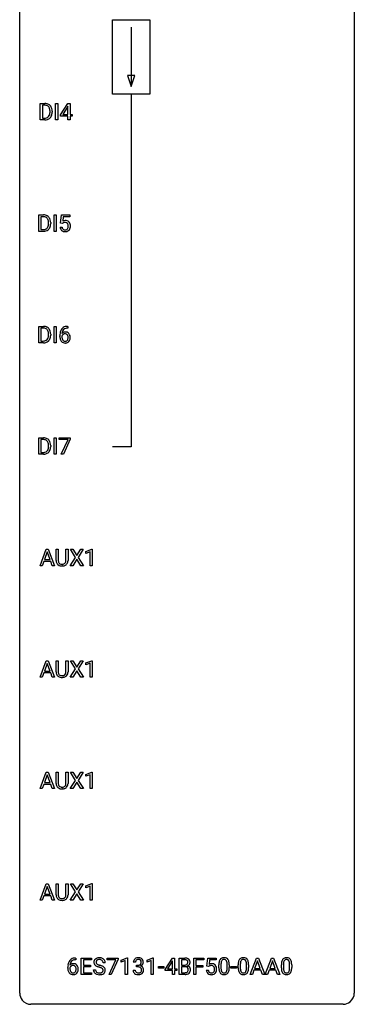
# Model space of a CAD drawing. Extents: x 3 to 27, y -3 to 108.
# Drawn here: x 3 to 27, y -3 to 67 of the extents above; entities that cross this region are included whole.
import ezdxf

# ---------------------------------------------------------------- set-up
doc = ezdxf.new("R2010")
doc.units = 0
doc.layers.add('DEFAULT_255_1_234', color=255, linetype='CONTINUOUS')
doc.layers.add('DEFAULT_255_2_778', color=255, linetype='CONTINUOUS')

msp = doc.modelspace()

# ---------------------------------------------------------------- linework, layer by layer
at = {"layer": 'DEFAULT_255_1_234'}
for p, q in [((4.243, 60.203), (4.243, 61.372)), ((4.243, 61.372), (4.573, 61.372)), ((4.577, 61.245), (4.397, 61.245)), ((4.397, 61.245), (4.397, 60.329)), ((5.333, 60.203), (5.333, 61.372)), ((5.333, 61.372), (5.487, 61.372)), ((5.487, 61.372), (5.487, 60.203)), ((5.676, 60.562), (6.199, 61.372)), ((6.191, 61.137), (5.844, 60.596)), ((6.208, 61.169), (6.191, 61.137)), ((6.199, 61.372), (6.358, 61.372)), ((6.208, 60.596), (6.208, 61.169)), ((6.358, 61.372), (6.358, 60.596)), ((4.397, 60.329), (4.559, 60.329)), ((4.936, 60.755), (4.936, 60.824)), ((5.089, 60.827), (5.089, 60.752)), ((5.676, 60.474), (5.676, 60.562)), ((6.208, 60.474), (5.676, 60.474)), ((5.844, 60.596), (6.208, 60.596)), ((6.208, 60.203), (6.208, 60.474)), ((6.358, 60.596), (6.52, 60.596)), ((6.52, 60.474), (6.358, 60.474)), ((6.358, 60.474), (6.358, 60.203)), ((6.52, 60.596), (6.52, 60.474)), ((4.567, 60.203), (4.243, 60.203)), ((5.487, 60.203), (5.333, 60.203)), ((6.358, 60.203), (6.208, 60.203)), ((4.137, 52.265), (4.137, 53.435)), ((4.137, 53.435), (4.467, 53.435)), ((4.471, 53.308), (4.291, 53.308)), ((4.291, 53.308), (4.291, 52.391)), ((5.227, 52.265), (5.227, 53.435)), ((5.227, 53.435), (5.381, 53.435)), ((5.381, 53.435), (5.381, 52.265)), ((5.693, 52.852), (5.752, 53.435)), ((5.752, 53.435), (6.351, 53.435)), ((5.878, 53.297), (5.843, 52.979)), ((6.351, 53.297), (5.878, 53.297)), ((6.351, 53.435), (6.351, 53.297)), ((4.83, 52.818), (4.83, 52.886)), ((4.983, 52.889), (4.983, 52.815)), ((5.812, 52.821), (5.693, 52.852)), ((5.851, 52.853), (5.812, 52.821)), ((4.461, 52.265), (4.137, 52.265)), ((4.291, 52.391), (4.453, 52.391)), ((5.381, 52.265), (5.227, 52.265)), ((5.651, 52.573), (5.792, 52.573)), ((4.137, 44.328), (4.137, 45.497)), ((4.137, 45.497), (4.467, 45.497)), ((4.471, 45.37), (4.291, 45.37)), ((4.291, 45.37), (4.291, 44.454)), ((4.83, 44.88), (4.83, 44.949)), ((4.983, 44.952), (4.983, 44.877)), ((5.227, 44.328), (5.227, 45.497)), ((5.227, 45.497), (5.381, 45.497)), ((5.381, 45.497), (5.381, 44.328)), ((6.208, 45.372), (6.18, 45.372)), ((6.181, 45.498), (6.208, 45.498)), ((6.208, 45.498), (6.208, 45.372)), ((4.461, 44.328), (4.137, 44.328)), ((4.291, 44.454), (4.453, 44.454)), ((5.381, 44.328), (5.227, 44.328)), ((5.633, 44.773), (5.633, 44.83)), ((5.783, 44.811), (5.783, 44.756)), ((4.137, 36.39), (4.137, 37.56)), ((4.137, 37.56), (4.467, 37.56)), ((4.471, 37.433), (4.291, 37.433)), ((4.291, 37.433), (4.291, 36.516)), ((5.227, 36.39), (5.227, 37.56)), ((5.227, 37.56), (5.381, 37.56)), ((5.381, 37.56), (5.381, 36.39)), ((5.589, 37.438), (5.589, 37.56)), ((5.589, 37.56), (6.379, 37.56)), ((6.222, 37.438), (5.589, 37.438)), ((5.739, 36.39), (6.222, 37.438)), ((6.379, 37.476), (5.895, 36.39)), ((6.379, 37.56), (6.379, 37.476)), ((4.291, 36.516), (4.453, 36.516)), ((4.83, 36.943), (4.83, 37.011)), ((4.983, 37.014), (4.983, 36.94)), ((4.461, 36.39), (4.137, 36.39)), ((5.381, 36.39), (5.227, 36.39)), ((5.895, 36.39), (5.739, 36.39)), ((4.223, 28.453), (4.67, 29.622)), ((4.67, 29.622), (4.805, 29.622)), ((4.805, 29.622), (5.252, 28.453)), ((5.373, 28.826), (5.373, 29.622)), ((5.373, 29.622), (5.525, 29.622)), ((5.525, 29.622), (5.525, 28.83)), ((6.064, 29.622), (6.219, 29.622)), ((6.064, 28.83), (6.064, 29.622)), ((6.219, 29.622), (6.219, 28.827)), ((6.752, 29.042), (6.382, 29.622)), ((6.382, 29.622), (6.562, 29.622)), ((6.562, 29.622), (6.844, 29.174)), ((6.844, 29.174), (7.124, 29.622)), ((7.306, 29.622), (6.937, 29.042)), ((7.124, 29.622), (7.306, 29.622)), ((7.495, 29.468), (7.92, 29.628)), ((7.495, 29.333), (7.495, 29.468)), ((7.92, 29.628), (7.944, 29.628)), ((7.944, 29.628), (7.944, 28.453)), ((4.492, 28.758), (4.382, 28.453)), ((4.982, 28.758), (4.492, 28.758)), ((4.737, 29.432), (4.539, 28.885)), ((4.539, 28.885), (4.937, 28.885)), ((4.937, 28.885), (4.737, 29.432)), ((5.094, 28.453), (4.982, 28.758)), ((6.373, 28.453), (6.752, 29.042)), ((6.844, 28.909), (6.555, 28.453)), ((7.132, 28.453), (6.844, 28.909)), ((6.937, 29.042), (7.315, 28.453)), ((7.794, 29.443), (7.495, 29.333)), ((7.794, 28.453), (7.794, 29.443)), ((4.382, 28.453), (4.223, 28.453)), ((5.252, 28.453), (5.094, 28.453)), ((5.835, 28.438), (5.794, 28.437)), ((6.555, 28.453), (6.373, 28.453)), ((7.315, 28.453), (7.132, 28.453)), ((7.944, 28.453), (7.794, 28.453)), ((4.223, 20.515), (4.67, 21.685)), ((4.737, 21.494), (4.539, 20.948)), ((4.67, 21.685), (4.805, 21.685)), ((4.937, 20.948), (4.737, 21.494)), ((4.805, 21.685), (5.252, 20.515)), ((5.373, 20.888), (5.373, 21.685)), ((5.373, 21.685), (5.525, 21.685)), ((5.525, 21.685), (5.525, 20.893)), ((6.064, 21.685), (6.219, 21.685)), ((6.064, 20.892), (6.064, 21.685)), ((6.219, 21.685), (6.219, 20.89)), ((6.373, 20.515), (6.752, 21.105)), ((6.752, 21.105), (6.382, 21.685)), ((6.382, 21.685), (6.562, 21.685)), ((6.562, 21.685), (6.844, 21.237)), ((6.844, 21.237), (7.124, 21.685)), ((7.306, 21.685), (6.937, 21.105)), ((6.937, 21.105), (7.315, 20.515)), ((7.124, 21.685), (7.306, 21.685)), ((7.495, 21.531), (7.92, 21.69)), ((7.495, 21.396), (7.495, 21.531)), ((7.794, 21.506), (7.495, 21.396)), ((7.794, 20.515), (7.794, 21.506)), ((7.92, 21.69), (7.944, 21.69)), ((7.944, 21.69), (7.944, 20.515)), ((4.382, 20.515), (4.223, 20.515)), ((4.492, 20.821), (4.382, 20.515)), ((4.982, 20.821), (4.492, 20.821)), ((4.539, 20.948), (4.937, 20.948)), ((5.094, 20.515), (4.982, 20.821)), ((5.252, 20.515), (5.094, 20.515)), ((5.835, 20.501), (5.794, 20.499)), ((6.555, 20.515), (6.373, 20.515)), ((6.844, 20.972), (6.555, 20.515)), ((7.132, 20.515), (6.844, 20.972)), ((7.315, 20.515), (7.132, 20.515)), ((7.944, 20.515), (7.794, 20.515)), ((4.223, 12.578), (4.67, 13.747)), ((4.737, 13.557), (4.539, 13.01)), ((4.67, 13.747), (4.805, 13.747)), ((4.937, 13.01), (4.737, 13.557)), ((4.805, 13.747), (5.252, 12.578)), ((5.373, 12.951), (5.373, 13.747)), ((5.373, 13.747), (5.525, 13.747)), ((5.525, 13.747), (5.525, 12.955)), ((6.064, 13.747), (6.219, 13.747)), ((6.064, 12.955), (6.064, 13.747)), ((6.219, 13.747), (6.219, 12.952)), ((6.752, 13.167), (6.382, 13.747)), ((6.382, 13.747), (6.562, 13.747)), ((6.562, 13.747), (6.844, 13.299)), ((6.844, 13.299), (7.124, 13.747)), ((7.306, 13.747), (6.937, 13.167)), ((7.124, 13.747), (7.306, 13.747)), ((7.495, 13.593), (7.92, 13.753)), ((7.495, 13.458), (7.495, 13.593)), ((7.794, 13.568), (7.495, 13.458)), ((7.794, 12.578), (7.794, 13.568)), ((7.92, 13.753), (7.944, 13.753)), ((7.944, 13.753), (7.944, 12.578)), ((4.492, 12.883), (4.382, 12.578)), ((4.982, 12.883), (4.492, 12.883)), ((4.539, 13.01), (4.937, 13.01)), ((5.094, 12.578), (4.982, 12.883)), ((6.373, 12.578), (6.752, 13.167)), ((6.844, 13.034), (6.555, 12.578)), ((7.132, 12.578), (6.844, 13.034)), ((6.937, 13.167), (7.315, 12.578)), ((4.382, 12.578), (4.223, 12.578)), ((5.252, 12.578), (5.094, 12.578)), ((5.835, 12.563), (5.794, 12.562)), ((6.555, 12.578), (6.373, 12.578)), ((7.315, 12.578), (7.132, 12.578)), ((7.944, 12.578), (7.794, 12.578)), ((4.223, 4.64), (4.67, 5.81)), ((4.737, 5.619), (4.539, 5.073)), ((4.67, 5.81), (4.805, 5.81)), ((4.937, 5.073), (4.737, 5.619)), ((4.805, 5.81), (5.252, 4.64)), ((5.373, 5.013), (5.373, 5.81)), ((5.373, 5.81), (5.525, 5.81)), ((5.525, 5.81), (5.525, 5.018)), ((6.064, 5.81), (6.219, 5.81)), ((6.064, 5.017), (6.064, 5.81)), ((6.219, 5.81), (6.219, 5.015)), ((6.752, 5.23), (6.382, 5.81)), ((6.382, 5.81), (6.562, 5.81)), ((6.562, 5.81), (6.844, 5.362)), ((6.844, 5.362), (7.124, 5.81)), ((7.306, 5.81), (6.937, 5.23)), ((7.124, 5.81), (7.306, 5.81)), ((7.495, 5.656), (7.92, 5.815)), ((7.495, 5.521), (7.495, 5.656)), ((7.794, 5.631), (7.495, 5.521)), ((7.794, 4.64), (7.794, 5.631)), ((7.92, 5.815), (7.944, 5.815)), ((7.944, 5.815), (7.944, 4.64)), ((4.492, 4.946), (4.382, 4.64)), ((4.982, 4.946), (4.492, 4.946)), ((4.539, 5.073), (4.937, 5.073)), ((5.094, 4.64), (4.982, 4.946)), ((6.373, 4.64), (6.752, 5.23)), ((6.844, 5.097), (6.555, 4.64)), ((7.132, 4.64), (6.844, 5.097)), ((6.937, 5.23), (7.315, 4.64)), ((4.382, 4.64), (4.223, 4.64)), ((5.252, 4.64), (5.094, 4.64)), ((5.835, 4.626), (5.794, 4.624)), ((6.555, 4.64), (6.373, 4.64)), ((7.315, 4.64), (7.132, 4.64)), ((7.944, 4.64), (7.794, 4.64)), ((6.776, 0.393), (6.749, 0.393)), ((6.75, 0.519), (6.776, 0.519)), ((6.776, 0.519), (6.776, 0.393)), ((7.155, -0.651), (7.155, 0.518)), ((7.155, 0.518), (7.89, 0.518)), ((7.89, 0.391), (7.309, 0.391)), ((7.309, 0.391), (7.309, 0.015)), ((7.309, 0.015), (7.816, 0.015)), ((7.816, 0.015), (7.816, -0.111)), ((7.89, 0.518), (7.89, 0.391)), ((8.866, 0.18), (8.711, 0.18)), ((8.992, 0.396), (8.992, 0.518)), ((8.992, 0.518), (9.782, 0.518)), ((9.625, 0.396), (8.992, 0.396)), ((9.142, -0.651), (9.625, 0.396)), ((9.782, 0.435), (9.298, -0.651)), ((9.782, 0.518), (9.782, 0.435)), ((9.99, 0.364), (10.416, 0.524)), ((9.99, 0.229), (9.99, 0.364)), ((10.29, 0.339), (9.99, 0.229)), ((10.29, -0.651), (10.29, 0.339)), ((10.416, 0.524), (10.439, 0.524)), ((10.439, 0.524), (10.439, -0.651)), ((11.012, 0.211), (10.863, 0.211)), ((11.091, -0.116), (11.091, 0.006)), ((11.091, 0.006), (11.202, 0.006)), ((11.838, 0.364), (12.263, 0.524)), ((11.838, 0.229), (11.838, 0.364)), ((12.137, 0.339), (11.838, 0.229)), ((12.137, -0.651), (12.137, 0.339)), ((12.263, 0.524), (12.287, 0.524)), ((12.287, 0.524), (12.287, -0.651)), ((13.121, -0.292), (13.645, 0.518)), ((13.636, 0.283), (13.29, -0.259)), ((13.654, 0.315), (13.636, 0.283)), ((13.645, 0.518), (13.803, 0.518)), ((13.654, -0.259), (13.654, 0.315)), ((13.803, 0.518), (13.803, -0.259)), ((14.138, -0.651), (14.138, 0.518)), ((14.138, 0.518), (14.52, 0.518)), ((14.292, 0.391), (14.292, 0.019)), ((14.52, 0.391), (14.292, 0.391)), ((14.292, 0.019), (14.525, 0.019)), ((15.162, -0.651), (15.162, 0.518)), ((15.162, 0.518), (15.886, 0.518)), ((15.886, 0.391), (15.316, 0.391)), ((15.316, 0.391), (15.316, -0.009)), ((15.886, 0.518), (15.886, 0.391)), ((16.101, -0.065), (16.16, 0.518)), ((16.16, 0.518), (16.76, 0.518)), ((16.286, 0.381), (16.251, 0.062)), ((16.76, 0.381), (16.286, 0.381)), ((16.76, 0.518), (16.76, 0.381)), ((16.951, -0.173), (16.951, 0.026)), ((17.1, 0.062), (17.1, -0.176)), ((17.541, -0.193), (17.541, 0.051)), ((17.69, 0.04), (17.69, -0.153)), ((18.329, -0.173), (18.329, 0.026)), ((18.478, 0.062), (18.478, -0.176)), ((18.918, -0.193), (18.918, 0.051)), ((19.067, 0.04), (19.067, -0.153)), ((19.183, -0.651), (19.629, 0.518)), ((19.697, 0.328), (19.498, -0.219)), ((19.629, 0.518), (19.764, 0.518)), ((19.896, -0.219), (19.697, 0.328)), ((19.764, 0.518), (20.212, -0.651)), ((20.256, -0.651), (20.702, 0.518)), ((20.77, 0.328), (20.571, -0.219)), ((20.702, 0.518), (20.837, 0.518)), ((20.969, -0.219), (20.77, 0.328)), ((20.837, 0.518), (21.285, -0.651)), ((21.399, -0.173), (21.399, 0.026)), ((21.547, 0.062), (21.547, -0.176)), ((21.988, -0.193), (21.988, 0.051)), ((22.137, 0.04), (22.137, -0.153)), ((6.202, -0.206), (6.202, -0.149)), ((6.351, -0.169), (6.351, -0.223)), ((7.898, -0.651), (7.155, -0.651)), ((7.816, -0.111), (7.309, -0.111)), ((7.309, -0.111), (7.309, -0.525)), ((7.309, -0.525), (7.898, -0.525)), ((7.898, -0.525), (7.898, -0.651)), ((8.019, -0.312), (8.174, -0.312)), ((9.298, -0.651), (9.142, -0.651)), ((10.439, -0.651), (10.29, -0.651)), ((10.853, -0.343), (11.002, -0.343)), ((11.202, -0.116), (11.091, -0.116)), ((12.287, -0.651), (12.137, -0.651)), ((12.655, -0.215), (12.655, -0.094)), ((12.655, -0.094), (13.046, -0.094)), ((13.046, -0.215), (12.655, -0.215)), ((13.046, -0.094), (13.046, -0.215)), ((13.121, -0.38), (13.121, -0.292)), ((13.654, -0.38), (13.121, -0.38)), ((13.29, -0.259), (13.654, -0.259)), ((13.654, -0.651), (13.654, -0.38)), ((13.803, -0.651), (13.654, -0.651)), ((13.803, -0.259), (13.965, -0.259)), ((13.965, -0.38), (13.803, -0.38)), ((13.803, -0.38), (13.803, -0.651)), ((13.965, -0.259), (13.965, -0.38)), ((14.544, -0.651), (14.138, -0.651)), ((14.549, -0.104), (14.292, -0.104)), ((14.292, -0.104), (14.292, -0.525)), ((14.292, -0.525), (14.547, -0.525)), ((14.549, -0.104), (14.549, -0.104)), ((15.316, -0.651), (15.162, -0.651)), ((15.316, -0.009), (15.807, -0.009)), ((15.807, -0.135), (15.316, -0.135)), ((15.316, -0.135), (15.316, -0.651)), ((15.807, -0.009), (15.807, -0.135)), ((16.059, -0.344), (16.2, -0.344)), ((16.22, -0.096), (16.101, -0.065)), ((16.259, -0.063), (16.22, -0.096)), ((17.812, -0.215), (17.812, -0.094)), ((17.812, -0.094), (18.204, -0.094)), ((18.204, -0.215), (17.812, -0.215)), ((18.204, -0.094), (18.204, -0.215)), ((19.342, -0.651), (19.183, -0.651)), ((19.452, -0.346), (19.342, -0.651)), ((19.942, -0.346), (19.452, -0.346)), ((19.498, -0.219), (19.896, -0.219)), ((20.053, -0.651), (19.942, -0.346)), ((20.212, -0.651), (20.053, -0.651)), ((20.415, -0.651), (20.256, -0.651)), ((20.525, -0.346), (20.415, -0.651)), ((21.015, -0.346), (20.525, -0.346)), ((20.571, -0.219), (20.969, -0.219)), ((21.126, -0.651), (21.015, -0.346)), ((21.285, -0.651), (21.126, -0.651))]:
    msp.add_line(p, q, dxfattribs=at)
for centre, radius, start, end in [((4.577, 60.786), 0.587, 75.41011, 90.38041), ((4.575, 60.789), 0.457, 79.21522, 89.74456), ((4.608, 60.934), 0.308, 40.38405, 80.14311), ((4.6, 60.881), 0.488, 60.14559, 75.18884), ((4.616, 60.909), 0.456, 26.52536, 60.14509), ((4.582, 60.914), 0.341, 26.57772, 40.15322), ((4.489, 60.871), 0.443, 9.65719, 26.19328), ((4.504, 60.85), 0.583, 7.40304, 26.83208), ((4.563, 60.789), 0.46, 269.49704, 284.0205), ((4.599, 60.653), 0.319, 283.77003, 318.15555), ((4.565, 60.678), 0.361, 318.74156, 343.68736), ((4.623, 60.663), 0.449, 299.25317, 333.45713), ((4.385, 60.734), 0.55, 343.33251, 355.8549), ((4.253, 60.828), 0.683, 359.6455, 9.86079), ((4.175, 60.754), 0.761, 355.49885, 0.07917), ((4.526, 60.716), 0.559, 333.07065, 348.71818), ((4.361, 60.748), 0.728, 348.72894, 0.30125), ((4.344, 60.825), 0.744, 0.16054, 7.71762), ((4.561, 60.882), 0.679, 270.44439, 278.45111), ((4.587, 60.732), 0.527, 278.10719, 299.03395), ((4.471, 52.848), 0.587, 75.41011, 90.38041), ((4.469, 52.851), 0.457, 79.21522, 89.74456), ((4.502, 52.996), 0.308, 40.38405, 80.14311), ((4.494, 52.944), 0.488, 60.14559, 75.18884), ((4.51, 52.972), 0.456, 26.52536, 60.14509), ((4.459, 52.741), 0.361, 318.74156, 343.68736), ((4.476, 52.976), 0.341, 26.57772, 40.15322), ((4.383, 52.933), 0.443, 9.65719, 26.19328), ((4.279, 52.797), 0.55, 343.33251, 355.8549), ((4.147, 52.89), 0.683, 359.6455, 9.86079), ((4.069, 52.817), 0.761, 355.49885, 0.07917), ((4.398, 52.912), 0.583, 7.40304, 26.83208), ((4.42, 52.778), 0.559, 333.07065, 348.71818), ((4.255, 52.811), 0.728, 348.72894, 0.30125), ((4.238, 52.887), 0.744, 0.16054, 7.71762), ((6.028, 52.661), 0.368, 93.71822, 120.2539), ((5.958, 52.713), 0.176, 114.19507, 127.3641), ((5.981, 52.659), 0.235, 98.98309, 113.89089), ((6.002, 52.536), 0.36, 89.68049, 99.16144), ((6.004, 52.603), 0.293, 84.69576, 90.06762), ((6.038, 52.58), 0.449, 89.96602, 94.2496), ((6.016, 52.684), 0.211, 41.78503, 85.98928), ((6.042, 52.639), 0.39, 73.80433, 90.55859), ((6.065, 52.725), 0.302, 41.30715, 73.54302), ((5.993, 52.665), 0.241, 12.64903, 41.60813), ((5.879, 52.626), 0.358, 344.24122, 356.73571), ((5.888, 52.639), 0.35, 359.55769, 12.95349), ((5.754, 52.636), 0.483, 356.35488, 0.05003), ((6.024, 52.689), 0.356, 13.5076, 41.21742), ((5.86, 52.646), 0.526, 1.13313, 13.88294), ((5.846, 52.634), 0.54, 347.85724, 0.42933), ((5.718, 52.638), 0.667, 359.99194, 1.54425), ((4.458, 52.852), 0.46, 269.49704, 284.0205), ((4.455, 52.945), 0.679, 270.44439, 278.45111), ((4.481, 52.794), 0.527, 278.10719, 299.03395), ((4.493, 52.715), 0.319, 283.77003, 318.15555), ((4.517, 52.726), 0.449, 299.25317, 333.45713), ((6.099, 52.612), 0.449, 184.92471, 194.49759), ((5.975, 52.575), 0.32, 193.75369, 228.52712), ((5.982, 52.587), 0.334, 228.90239, 256.33143), ((6.118, 52.615), 0.329, 187.36005, 198.67329), ((6.013, 52.579), 0.218, 198.44517, 217.79448), ((5.983, 52.558), 0.182, 218.28872, 228.56124), ((5.993, 52.571), 0.198, 228.96549, 258.12347), ((6.012, 52.707), 0.458, 256.24271, 270.44863), ((6.014, 52.659), 0.288, 257.72583, 270.40136), ((6.018, 52.615), 0.244, 269.42044, 286.4209), ((6.019, 52.728), 0.479, 269.57701, 282.42148), ((6.033, 52.561), 0.188, 286.72514, 320.60036), ((6.057, 52.573), 0.319, 281.83964, 316.54578), ((5.995, 52.592), 0.237, 320.67126, 344.54417), ((6.051, 52.576), 0.326, 316.81712, 323.14928), ((6.021, 52.594), 0.36, 323.673, 348.16725), ((4.471, 44.911), 0.587, 75.41011, 90.38041), ((4.469, 44.914), 0.457, 79.21522, 89.74456), ((4.502, 45.059), 0.308, 40.38405, 80.14311), ((4.494, 45.006), 0.488, 60.14559, 75.18884), ((4.51, 45.034), 0.456, 26.52536, 60.14509), ((4.476, 45.039), 0.341, 26.57772, 40.15322), ((4.383, 44.996), 0.443, 9.65719, 26.19328), ((4.147, 44.953), 0.683, 359.6455, 9.86079), ((4.069, 44.879), 0.761, 355.49885, 0.07917), ((4.398, 44.975), 0.583, 7.40304, 26.83208), ((4.255, 44.873), 0.728, 348.72894, 0.30125), ((4.238, 44.95), 0.744, 0.16054, 7.71762), ((6.846, 44.837), 1.213, 171.45252, 180.31588), ((6.407, 44.905), 0.768, 157.98026, 171.62467), ((6.185, 44.993), 0.53, 141.4298, 157.8541), ((6.121, 45.039), 0.451, 102.87158, 140.85647), ((6.014, 44.79), 0.303, 95.8331, 138.99549), ((6.469, 44.928), 0.687, 173.78106, 174.92546), ((6.328, 44.948), 0.545, 161.28498, 174.20767), ((6.017, 44.719), 0.252, 124.9745, 144.8959), ((6.163, 45.006), 0.369, 134.53027, 161.62109), ((6.012, 44.734), 0.237, 89.8751, 126.20717), ((6.147, 45.017), 0.35, 104.28553, 133.86293), ((6.036, 44.662), 0.433, 89.87537, 97.0544), ((6.013, 44.736), 0.235, 85.01407, 90.05133), ((6.186, 44.795), 0.703, 90.37783, 103.58693), ((6.019, 44.786), 0.184, 36.82507, 85.74157), ((6.041, 44.746), 0.349, 71.64078, 90.62401), ((6.186, 44.872), 0.5, 90.6001, 104.5147), ((6.056, 44.801), 0.292, 39.63678, 71.01902), ((5.977, 44.748), 0.241, 32.30354, 38.08267), ((5.946, 44.732), 0.276, 11.04823, 31.81465), ((5.993, 44.746), 0.376, 10.65873, 39.9044), ((4.458, 44.914), 0.46, 269.49704, 284.0205), ((4.455, 45.007), 0.679, 270.44439, 278.45111), ((4.481, 44.857), 0.527, 278.10719, 299.03395), ((4.493, 44.778), 0.319, 283.77003, 318.15555), ((4.459, 44.803), 0.361, 318.74156, 343.68736), ((4.517, 44.788), 0.449, 299.25317, 333.45713), ((4.279, 44.859), 0.55, 343.33251, 355.8549), ((4.42, 44.841), 0.559, 333.07065, 348.71818), ((6.288, 44.769), 0.655, 179.63451, 191.78365), ((6.094, 44.725), 0.456, 191.41158, 218.60778), ((6.006, 44.652), 0.341, 218.16651, 245.87812), ((5.999, 44.733), 0.23, 145.29749, 160.26603), ((6.306, 44.753), 0.523, 179.65143, 190.28559), ((6.137, 44.721), 0.351, 190.09454, 207.50982), ((6.08, 44.694), 0.288, 207.95832, 216.32511), ((6.046, 44.666), 0.245, 215.76614, 232.54568), ((6.005, 44.666), 0.354, 246.91402, 270.74373), ((6.008, 44.617), 0.183, 232.80054, 270.66056), ((6.013, 44.654), 0.219, 269.35537, 288.47443), ((6.011, 44.768), 0.457, 269.88743, 276.79177), ((6.033, 44.638), 0.325, 275.63421, 317.82485), ((6.022, 44.619), 0.183, 289.18333, 322.96838), ((5.961, 44.667), 0.261, 322.60079, 346.51824), ((5.845, 44.697), 0.38, 346.25822, 358.77416), ((5.819, 44.705), 0.407, 359.6214, 11.28391), ((5.743, 44.702), 0.482, 358.37552, 0.0098), ((6.001, 44.665), 0.367, 318.14097, 347.61186), ((5.834, 44.705), 0.539, 347.24869, 0.43693), ((5.838, 44.712), 0.535, 359.6826, 11.13262), ((4.471, 36.973), 0.587, 75.41011, 90.38041), ((4.469, 36.976), 0.457, 79.21522, 89.74456), ((4.502, 37.121), 0.308, 40.38405, 80.14311), ((4.494, 37.069), 0.488, 60.14559, 75.18884), ((4.51, 37.097), 0.456, 26.52536, 60.14509), ((4.476, 37.101), 0.341, 26.57772, 40.15322), ((4.383, 37.058), 0.443, 9.65719, 26.19328), ((4.398, 37.037), 0.583, 7.40304, 26.83208), ((4.458, 36.977), 0.46, 269.49704, 284.0205), ((4.493, 36.84), 0.319, 283.77003, 318.15555), ((4.459, 36.866), 0.361, 318.74156, 343.68736), ((4.517, 36.851), 0.449, 299.25317, 333.45713), ((4.279, 36.922), 0.55, 343.33251, 355.8549), ((4.147, 37.015), 0.683, 359.6455, 9.86079), ((4.069, 36.942), 0.761, 355.49885, 0.07917), ((4.42, 36.903), 0.559, 333.07065, 348.71818), ((4.255, 36.936), 0.728, 348.72894, 0.30125), ((4.238, 37.012), 0.744, 0.16054, 7.71762), ((4.455, 37.07), 0.679, 270.44439, 278.45111), ((4.481, 36.919), 0.527, 278.10719, 299.03395), ((5.873, 28.828), 0.5, 180.2666, 190.15253), ((5.895, 28.828), 0.37, 179.56652, 191.9953), ((5.773, 28.8), 0.244, 191.69741, 215.1404), ((5.72, 28.824), 0.344, 345.2525, 358.63044), ((5.618, 28.829), 0.446, 358.17357, 0.01245), ((5.784, 28.825), 0.435, 343.08984, 0.26142), ((5.721, 28.795), 0.345, 189.25246, 227.59161), ((5.734, 28.811), 0.366, 227.7441, 230.15514), ((5.748, 28.832), 0.39, 230.60876, 257.9964), ((5.749, 28.786), 0.217, 215.69502, 224.85135), ((5.754, 28.794), 0.226, 225.28469, 255.01118), ((5.79, 29.014), 0.577, 257.63175, 270.42383), ((5.787, 28.905), 0.342, 254.5945, 267.91298), ((5.794, 29.014), 0.451, 267.46897, 270.0223), ((5.797, 28.955), 0.392, 269.58499, 281.18438), ((5.799, 28.98), 0.543, 273.85003, 285.17977), ((5.825, 28.82), 0.254, 280.93443, 300.97436), ((5.844, 28.825), 0.382, 284.6607, 315.21825), ((5.846, 28.78), 0.209, 301.498, 315.14668), ((5.832, 28.792), 0.228, 315.59525, 345.66787), ((5.867, 28.802), 0.349, 315.33456, 342.76412), ((5.873, 20.89), 0.5, 180.2666, 190.15253), ((5.721, 20.858), 0.345, 189.25246, 227.59161), ((5.734, 20.874), 0.366, 227.7441, 230.15514), ((5.748, 20.894), 0.39, 230.60876, 257.9964), ((5.895, 20.89), 0.37, 179.56652, 191.9953), ((5.773, 20.863), 0.244, 191.69741, 215.1404), ((5.749, 20.849), 0.217, 215.69502, 224.85135), ((5.754, 20.856), 0.226, 225.28469, 255.01118), ((5.79, 21.077), 0.577, 257.63175, 270.42383), ((5.787, 20.968), 0.342, 254.5945, 267.91298), ((5.794, 21.076), 0.451, 267.46897, 270.0223), ((5.797, 21.017), 0.392, 269.58499, 281.18438), ((5.799, 21.042), 0.543, 273.85003, 285.17977), ((5.825, 20.882), 0.254, 280.93443, 300.97436), ((5.844, 20.888), 0.382, 284.6607, 315.21825), ((5.846, 20.843), 0.209, 301.498, 315.14668), ((5.832, 20.855), 0.228, 315.59525, 345.66787), ((5.72, 20.886), 0.344, 345.2525, 358.63044), ((5.618, 20.892), 0.446, 358.17357, 0.01245), ((5.867, 20.865), 0.349, 315.33456, 342.76412), ((5.784, 20.888), 0.435, 343.08984, 0.26142), ((5.873, 12.953), 0.5, 180.2666, 190.15253), ((5.721, 12.92), 0.345, 189.25246, 227.59161), ((5.734, 12.936), 0.366, 227.7441, 230.15514), ((5.748, 12.957), 0.39, 230.60876, 257.9964), ((5.895, 12.953), 0.37, 179.56652, 191.9953), ((5.773, 12.925), 0.244, 191.69741, 215.1404), ((5.749, 12.911), 0.217, 215.69502, 224.85135), ((5.754, 12.919), 0.226, 225.28469, 255.01118), ((5.787, 13.03), 0.342, 254.5945, 267.91298), ((5.794, 13.139), 0.451, 267.46897, 270.0223), ((5.797, 13.08), 0.392, 269.58499, 281.18438), ((5.825, 12.945), 0.254, 280.93443, 300.97436), ((5.844, 12.95), 0.382, 284.6607, 315.21825), ((5.846, 12.905), 0.209, 301.498, 315.14668), ((5.832, 12.917), 0.228, 315.59525, 345.66787), ((5.72, 12.949), 0.344, 345.2525, 358.63044), ((5.618, 12.954), 0.446, 358.17357, 0.01245), ((5.867, 12.927), 0.349, 315.33456, 342.76412), ((5.784, 12.95), 0.435, 343.08984, 0.26142), ((5.79, 13.139), 0.577, 257.63175, 270.42383), ((5.799, 13.105), 0.543, 273.85003, 285.17977), ((5.873, 5.015), 0.5, 180.2666, 190.15253), ((5.721, 4.983), 0.345, 189.25246, 227.59161), ((5.895, 5.015), 0.37, 179.56652, 191.9953), ((5.773, 4.988), 0.244, 191.69741, 215.1404), ((5.832, 4.98), 0.228, 315.59525, 345.66787), ((5.72, 5.011), 0.344, 345.2525, 358.63044), ((5.618, 5.017), 0.446, 358.17357, 0.01245), ((5.784, 5.013), 0.435, 343.08984, 0.26142), ((5.734, 4.999), 0.366, 227.7441, 230.15514), ((5.748, 5.019), 0.39, 230.60876, 257.9964), ((5.749, 4.974), 0.217, 215.69502, 224.85135), ((5.754, 4.981), 0.226, 225.28469, 255.01118), ((5.79, 5.202), 0.577, 257.63175, 270.42383), ((5.787, 5.093), 0.342, 254.5945, 267.91298), ((5.794, 5.201), 0.451, 267.46897, 270.0223), ((5.797, 5.142), 0.392, 269.58499, 281.18438), ((5.799, 5.167), 0.543, 273.85003, 285.17977), ((5.825, 5.007), 0.254, 280.93443, 300.97436), ((5.844, 5.013), 0.382, 284.6607, 315.21825), ((5.846, 4.968), 0.209, 301.498, 315.14668), ((5.867, 4.99), 0.349, 315.33456, 342.76412), ((7.415, -0.143), 1.213, 171.45252, 180.31588), ((6.975, -0.074), 0.768, 157.98026, 171.62467), ((6.754, 0.014), 0.53, 141.4298, 157.8541), ((6.689, 0.059), 0.451, 102.87158, 140.85647), ((6.583, -0.189), 0.303, 95.8331, 138.99549), ((7.038, -0.051), 0.687, 173.78106, 174.92546), ((6.897, -0.032), 0.545, 161.28498, 174.20767), ((6.732, 0.027), 0.369, 134.53027, 161.62109), ((6.715, 0.038), 0.35, 104.28553, 133.86293), ((6.605, -0.317), 0.433, 89.87537, 97.0544), ((6.754, -0.185), 0.703, 90.37783, 103.58693), ((6.61, -0.234), 0.349, 71.64078, 90.62401), ((6.754, -0.107), 0.5, 90.6001, 104.5147), ((6.625, -0.178), 0.292, 39.63678, 71.01902), ((6.561, -0.233), 0.376, 10.65873, 39.9044), ((8.335, 0.22), 0.28, 132.48342, 181.02422), ((8.336, 0.213), 0.28, 179.50616, 199.86946), ((8.329, 0.214), 0.274, 200.67819, 228.17639), ((8.395, 0.164), 0.361, 129.25325, 133.42427), ((8.377, 0.262), 0.342, 227.40645, 229.98812), ((8.409, 0.142), 0.388, 101.98776, 128.87426), ((8.443, 0.218), 0.232, 175.17794, 180.05819), ((8.359, 0.217), 0.147, 179.61422, 228.1246), ((8.375, 0.228), 0.163, 127.72875, 176.71052), ((8.403, 0.258), 0.207, 226.57796, 230.88), ((8.45, 0.32), 0.285, 231.46351, 241.92608), ((8.399, 0.198), 0.201, 114.0401, 127.98507), ((8.57, 0.54), 0.536, 241.71785, 248.32596), ((8.426, 0.134), 0.271, 99.06953, 113.76586), ((8.449, -0.03), 0.564, 89.59066, 102.31693), ((8.708, 0.884), 0.906, 248.20077, 252.45284), ((8.451, -0.011), 0.418, 89.66975, 99.23096), ((8.828, 1.256), 1.297, 252.33911, 254.34695), ((8.456, 0.002), 0.532, 77.23608, 90.32483), ((8.454, -0.05), 0.457, 86.26405, 90.05263), ((8.074, -1.442), 1.504, 71.01972, 74.4087), ((8.464, 0.071), 0.336, 73.78883, 86.66527), ((8.497, 0.181), 0.221, 48.59278, 74.12415), ((8.477, 0.099), 0.433, 63.83778, 77.08094), ((8.514, 0.201), 0.195, 14.97812, 48.20043), ((8.505, 0.15), 0.375, 45.98643, 64.16077), ((8.443, 0.182), 0.268, 359.46934, 14.98322), ((8.531, 0.18), 0.335, 32.27474, 45.65471), ((8.537, 0.182), 0.329, 359.65074, 32.61303), ((11.174, 0.215), 0.31, 155.34845, 180.74847), ((11.169, 0.212), 0.307, 131.57446, 154.47985), ((11.2, 0.181), 0.352, 96.98755, 131.96907), ((11.269, 0.212), 0.257, 172.50968, 180.13669), ((11.197, 0.225), 0.183, 133.83493, 173.53444), ((11.201, 0.219), 0.191, 103.29318, 133.5619), ((11.222, 0.056), 0.478, 89.85961, 97.78252), ((11.221, 0.139), 0.273, 89.53249, 103.53194), ((11.199, 0.345), 0.339, 270.49199, 281.89516), ((11.227, 0.03), 0.504, 78.36554, 90.41315), ((11.227, 0.111), 0.301, 76.11166, 90.70262), ((11.224, 0.235), 0.226, 281.66917, 301.29431), ((11.266, 0.25), 0.157, 13.95772, 77.67131), ((11.263, 0.196), 0.334, 56.62291, 78.63873), ((11.241, 0.204), 0.191, 301.78331, 311.75453), ((11.25, 0.193), 0.177, 311.73239, 354.28024), ((11.283, 0.225), 0.297, 292.98021, 325.23923), ((11.131, 0.211), 0.297, 359.18053, 15.04531), ((11.177, 0.206), 0.251, 353.09379, 0.11815), ((11.284, 0.234), 0.291, 47.02535, 56.08541), ((11.286, 0.238), 0.287, 10.9208, 46.77781), ((11.268, 0.235), 0.315, 325.23337, 332.87456), ((11.333, 0.204), 0.243, 332.35499, 359.71794), ((11.15, 0.206), 0.427, 359.63645, 11.60873), ((14.524, -0.219), 0.737, 82.12573, 90.29326), ((14.521, 0.037), 0.354, 89.87083, 90.04311), ((14.523, -0.085), 0.477, 82.69847, 90.17292), ((14.527, 0.348), 0.329, 269.60647, 281.45335), ((14.547, 0.096), 0.294, 71.68635, 82.8456), ((14.55, 0.243), 0.221, 281.20415, 302.51481), ((14.563, 0.053), 0.462, 69.90441, 82.28574), ((14.584, 0.206), 0.177, 52.82856, 71.98503), ((14.563, 0.218), 0.193, 303.02167, 309.83696), ((14.582, 0.198), 0.165, 309.52284, 356.95098), ((14.612, 0.245), 0.13, 31.88527, 52.14126), ((14.62, 0.207), 0.298, 51.18385, 70.01815), ((14.583, 0.229), 0.162, 10.91823, 31.32303), ((14.487, 0.209), 0.26, 359.55586, 11.20964), ((14.515, 0.207), 0.232, 355.47012, 0.04925), ((14.623, 0.235), 0.29, 298.68251, 323.27566), ((14.646, 0.245), 0.253, 12.10173, 50.42148), ((14.665, 0.203), 0.238, 323.49081, 0.88173), ((14.507, 0.21), 0.396, 359.52513, 12.82117), ((16.437, -0.256), 0.368, 93.71822, 120.2539), ((16.446, -0.337), 0.449, 89.96602, 94.2496), ((16.45, -0.278), 0.39, 73.80433, 90.55859), ((16.474, -0.192), 0.302, 41.30715, 73.54302), ((16.432, -0.228), 0.356, 13.5076, 41.21742), ((18.146, 0.031), 1.195, 173.76756, 180.23155), ((17.695, 0.082), 0.74, 164.30586, 173.90022), ((17.403, 0.166), 0.437, 148.7922, 164.56838), ((17.308, 0.219), 0.328, 144.58839, 148.11763), ((17.274, 0.243), 0.286, 101.64409, 144.51424), ((18.248, 0.052), 1.148, 177.86317, 179.50441), ((17.945, 0.066), 0.844, 172.02595, 178.07032), ((17.615, 0.114), 0.511, 163.37633, 172.1411), ((17.406, 0.177), 0.292, 149.42089, 163.62864), ((17.299, 0.241), 0.168, 105.79811, 149.73881), ((17.316, 0.074), 0.46, 89.5284, 102.58198), ((17.318, 0.175), 0.237, 89.38069, 105.67626), ((17.324, 0.07), 0.464, 77.04379, 90.50813), ((17.321, 0.149), 0.263, 81.10601, 90.2185), ((17.339, 0.237), 0.173, 30.74079, 82.46571), ((17.364, 0.234), 0.295, 48.27786, 77.49947), ((17.287, 0.203), 0.236, 24.28712, 31.39356), ((17.169, 0.153), 0.363, 12.08056, 23.8174), ((16.894, 0.092), 0.646, 4.83622, 12.29045), ((16.473, 0.054), 1.068, 359.80904, 4.94079), ((17.372, 0.247), 0.281, 36.31421, 47.63059), ((17.285, 0.188), 0.386, 18.29318, 35.67692), ((17.031, 0.101), 0.654, 8.02467, 18.56052), ((16.614, 0.04), 1.075, 1.12741, 8.17183), ((16.291, 0.027), 1.399, 0.54241, 1.3863), ((19.524, 0.031), 1.195, 173.76756, 180.23155), ((19.072, 0.082), 0.74, 164.30586, 173.90022), ((18.781, 0.166), 0.437, 148.7922, 164.56838), ((18.686, 0.219), 0.328, 144.58839, 148.11763), ((18.651, 0.243), 0.286, 101.64409, 144.51424), ((19.322, 0.066), 0.844, 172.02595, 178.07032), ((19.625, 0.052), 1.148, 177.86317, 179.50441), ((18.992, 0.114), 0.511, 163.37633, 172.1411), ((18.783, 0.177), 0.292, 149.42089, 163.62864), ((18.677, 0.241), 0.168, 105.79811, 149.73881), ((18.694, 0.074), 0.46, 89.5284, 102.58198), ((18.695, 0.175), 0.237, 89.38069, 105.67626), ((18.702, 0.07), 0.464, 77.04379, 90.50813), ((18.699, 0.149), 0.263, 81.10601, 90.2185), ((18.717, 0.237), 0.173, 30.74079, 82.46571), ((18.742, 0.234), 0.295, 48.27786, 77.49947), ((18.664, 0.203), 0.236, 24.28712, 31.39356), ((18.547, 0.153), 0.363, 12.08056, 23.8174), ((18.271, 0.092), 0.646, 4.83622, 12.29045), ((17.85, 0.054), 1.068, 359.80904, 4.94079), ((18.749, 0.247), 0.281, 36.31421, 47.63059), ((18.662, 0.188), 0.386, 18.29318, 35.67692), ((18.408, 0.101), 0.654, 8.02467, 18.56052), ((17.992, 0.04), 1.075, 1.12741, 8.17183), ((17.668, 0.027), 1.399, 0.54241, 1.3863), ((22.593, 0.031), 1.195, 173.76756, 180.23155), ((22.142, 0.082), 0.74, 164.30586, 173.90022), ((21.85, 0.166), 0.437, 148.7922, 164.56838), ((21.755, 0.219), 0.328, 144.58839, 148.11763), ((21.721, 0.243), 0.286, 101.64409, 144.51424), ((22.695, 0.052), 1.148, 177.86317, 179.50441), ((22.392, 0.066), 0.844, 172.02595, 178.07032), ((22.062, 0.114), 0.511, 163.37633, 172.1411), ((21.853, 0.177), 0.292, 149.42089, 163.62864), ((21.746, 0.241), 0.168, 105.79811, 149.73881), ((21.764, 0.074), 0.46, 89.5284, 102.58198), ((21.765, 0.175), 0.237, 89.38069, 105.67626), ((21.771, 0.07), 0.464, 77.04379, 90.50813), ((21.768, 0.149), 0.263, 81.10601, 90.2185), ((21.786, 0.237), 0.173, 30.74079, 82.46571), ((21.812, 0.234), 0.295, 48.27786, 77.49947), ((21.734, 0.203), 0.236, 24.28712, 31.39356), ((21.616, 0.153), 0.363, 12.08056, 23.8174), ((21.341, 0.092), 0.646, 4.83622, 12.29045), ((20.92, 0.054), 1.068, 359.80904, 4.94079), ((21.819, 0.247), 0.281, 36.31421, 47.63059), ((21.732, 0.188), 0.386, 18.29318, 35.67692), ((21.478, 0.101), 0.654, 8.02467, 18.56052), ((21.061, 0.04), 1.075, 1.12741, 8.17183), ((20.738, 0.027), 1.399, 0.54241, 1.3863), ((6.856, -0.211), 0.655, 179.63451, 191.78365), ((6.662, -0.254), 0.456, 191.41158, 218.60778), ((6.575, -0.328), 0.341, 218.16651, 245.87812), ((6.567, -0.246), 0.23, 145.29749, 160.26603), ((6.875, -0.226), 0.523, 179.65143, 190.28559), ((6.705, -0.258), 0.351, 190.09454, 207.50982), ((6.585, -0.26), 0.252, 124.9745, 144.8959), ((6.649, -0.285), 0.288, 207.95832, 216.32511), ((6.615, -0.313), 0.245, 215.76614, 232.54568), ((6.574, -0.313), 0.354, 246.91402, 270.74373), ((6.58, -0.245), 0.237, 89.8751, 126.20717), ((6.576, -0.362), 0.183, 232.80054, 270.66056), ((6.581, -0.325), 0.219, 269.35537, 288.47443), ((6.579, -0.211), 0.457, 269.88743, 276.79177), ((6.581, -0.243), 0.235, 85.01407, 90.05133), ((6.588, -0.193), 0.184, 36.82507, 85.74157), ((6.601, -0.341), 0.325, 275.63421, 317.82485), ((6.59, -0.36), 0.183, 289.18333, 322.96838), ((6.546, -0.231), 0.241, 32.30354, 38.08267), ((6.529, -0.312), 0.261, 322.60079, 346.51824), ((6.515, -0.248), 0.276, 11.04823, 31.81465), ((6.413, -0.283), 0.38, 346.25822, 358.77416), ((6.387, -0.274), 0.407, 359.6214, 11.28391), ((6.312, -0.277), 0.482, 358.37552, 0.0098), ((6.569, -0.314), 0.367, 318.14097, 347.61186), ((6.402, -0.274), 0.539, 347.24869, 0.43693), ((6.406, -0.267), 0.535, 359.6826, 11.13262), ((8.327, -0.316), 0.309, 179.24192, 215.26485), ((8.355, -0.297), 0.342, 215.34032, 233.08431), ((8.41, -0.222), 0.436, 233.16701, 246.4951), ((8.456, 0.362), 0.469, 230.49822, 241.80871), ((8.404, -0.315), 0.23, 179.33546, 199.10458), ((8.371, -0.324), 0.196, 199.88289, 232.70632), ((8.609, 0.642), 0.788, 241.63371, 249.00645), ((8.452, -0.134), 0.533, 246.13834, 248.05428), ((8.418, -0.264), 0.272, 232.37382, 255.51366), ((8.457, -0.115), 0.553, 248.27076, 270.40556), ((8.777, 1.075), 1.252, 248.9199, 254.14398), ((8.452, -0.14), 0.401, 255.24463, 267.53208), ((7.99, -1.672), 1.604, 71.71831, 73.92587), ((8.461, -0.017), 0.525, 267.1558, 270.02868), ((8.464, -0.061), 0.48, 269.7, 278.16602), ((8.462, 0.089), 0.756, 269.97084, 272.8178), ((8.17, -1.133), 1.037, 68.00628, 71.80534), ((8.474, -0.091), 0.576, 272.43827, 284.64655), ((8.489, -0.234), 0.305, 278.02313, 290.62547), ((8.342, -0.71), 0.58, 62.25152, 68.12206), ((8.244, -0.953), 0.986, 66.18473, 71.08637), ((8.524, -0.327), 0.206, 290.66198, 307.0371), ((8.481, -0.45), 0.285, 52.73864, 62.49791), ((8.524, -0.273), 0.387, 284.37343, 307.14244), ((8.399, -0.602), 0.603, 59.35363, 66.26918), ((8.554, -0.364), 0.159, 306.39436, 355.30305), ((8.563, -0.341), 0.149, 16.47233, 52.62622), ((8.517, -0.354), 0.196, 359.41795, 16.19718), ((8.488, -0.452), 0.428, 49.10209, 59.3294), ((8.503, -0.356), 0.21, 354.36604, 0.06987), ((8.547, -0.309), 0.345, 307.65515, 308.45298), ((8.593, -0.36), 0.276, 307.59171, 336.43155), ((8.57, -0.359), 0.304, 32.79199, 49.25055), ((8.602, -0.336), 0.264, 31.11812, 32.40053), ((8.593, -0.339), 0.274, 8.1117, 30.79588), ((8.575, -0.358), 0.293, 337.47311, 0.75373), ((8.512, -0.353), 0.356, 359.83892, 8.47065), ((11.249, -0.343), 0.396, 179.97553, 183.23231), ((11.145, -0.356), 0.291, 181.81829, 229.64551), ((11.186, -0.309), 0.354, 229.4223, 256.85562), ((11.232, -0.345), 0.229, 179.44651, 196.28693), ((11.183, -0.358), 0.179, 196.56615, 227.7059), ((11.199, -0.34), 0.203, 227.76521, 257.87628), ((11.22, -0.171), 0.496, 256.68289, 270.44121), ((11.222, -0.246), 0.3, 257.45844, 270.4266), ((11.197, -0.571), 0.456, 84.01934, 89.33312), ((11.226, -0.217), 0.329, 269.59621, 280.87892), ((11.226, -0.167), 0.5, 269.72864, 280.38564), ((11.213, -0.435), 0.319, 71.90101, 84.35543), ((11.249, -0.331), 0.212, 280.63464, 299.85959), ((11.249, -0.329), 0.207, 49.50886, 72.18365), ((11.257, -0.311), 0.354, 279.78299, 311.62557), ((11.268, -0.368), 0.171, 300.35763, 314.5518), ((11.267, -0.304), 0.176, 12.94982, 48.75514), ((11.26, -0.362), 0.182, 315.07284, 345.0431), ((11.256, 0.278), 0.357, 292.54022, 293.69249), ((11.295, -0.367), 0.331, 57.64355, 72.86251), ((11.168, -0.335), 0.278, 344.59866, 357.92696), ((11.181, -0.326), 0.265, 359.50479, 13.42396), ((11.078, -0.329), 0.367, 357.47489, 0.02311), ((11.331, -0.31), 0.263, 36.72489, 57.4698), ((11.294, -0.353), 0.297, 311.63595, 343.76518), ((11.33, -0.309), 0.263, 8.05451, 36.35611), ((11.206, -0.329), 0.389, 343.98299, 0.55716), ((11.243, -0.324), 0.351, 359.83206, 8.587), ((14.545, 0.045), 0.696, 269.92369, 274.44565), ((14.549, -0.189), 0.336, 269.60558, 281.374), ((14.554, -0.466), 0.361, 76.5636, 90.69809), ((14.562, -0.143), 0.507, 274.10423, 286.40715), ((14.572, -0.298), 0.225, 281.1056, 302.51322), ((14.605, -0.28), 0.169, 17.66855, 78.99409), ((14.587, -0.325), 0.194, 303.03689, 311.88112), ((14.613, -0.308), 0.335, 286.04182, 310.84413), ((14.594, -0.333), 0.183, 311.9916, 351.71435), ((14.587, 0.295), 0.36, 293.19994, 299.13964), ((14.654, -0.313), 0.287, 54.00118, 74.9168), ((14.502, -0.311), 0.277, 359.04562, 17.22962), ((14.512, -0.317), 0.267, 350.73396, 0.22216), ((14.666, -0.294), 0.264, 36.35807, 53.52919), ((14.642, -0.344), 0.288, 311.17865, 344.68868), ((14.653, -0.303), 0.28, 4.81899, 36.309), ((14.543, -0.318), 0.391, 344.74786, 0.53733), ((14.575, -0.314), 0.358, 359.93703, 5.52041), ((16.507, -0.305), 0.449, 184.92471, 194.49759), ((16.383, -0.341), 0.32, 193.75369, 228.52712), ((16.39, -0.33), 0.334, 228.90239, 256.33143), ((16.526, -0.302), 0.329, 187.36005, 198.67329), ((16.421, -0.338), 0.218, 198.44517, 217.79448), ((16.391, -0.359), 0.182, 218.28872, 228.56124), ((16.366, -0.204), 0.176, 114.19507, 127.3641), ((16.401, -0.346), 0.198, 228.96549, 258.12347), ((16.389, -0.258), 0.235, 98.98309, 113.89089), ((16.42, -0.21), 0.458, 256.24271, 270.44863), ((16.41, -0.381), 0.36, 89.68049, 99.16144), ((16.422, -0.258), 0.288, 257.72583, 270.40136), ((16.412, -0.314), 0.293, 84.69576, 90.06762), ((16.426, -0.302), 0.244, 269.42044, 286.4209), ((16.427, -0.188), 0.479, 269.57701, 282.42148), ((16.424, -0.232), 0.211, 41.78503, 85.98928), ((16.441, -0.356), 0.188, 286.72514, 320.60036), ((16.465, -0.344), 0.319, 281.83964, 316.54578), ((16.401, -0.252), 0.241, 12.64903, 41.60813), ((16.403, -0.325), 0.237, 320.67126, 344.54417), ((16.287, -0.291), 0.358, 344.24122, 356.73571), ((16.296, -0.278), 0.35, 359.55769, 12.95349), ((16.162, -0.281), 0.483, 356.35488, 0.05003), ((16.459, -0.34), 0.326, 316.81712, 323.14928), ((16.429, -0.322), 0.36, 323.673, 348.16725), ((16.268, -0.271), 0.526, 1.13313, 13.88294), ((16.254, -0.283), 0.54, 347.85724, 0.42933), ((16.127, -0.279), 0.667, 359.99194, 1.54425), ((18.304, -0.155), 1.353, 180.74494, 181.151), ((18.024, -0.165), 1.072, 180.89762, 188.00555), ((17.628, -0.223), 0.673, 187.88164, 198.23465), ((17.38, -0.306), 0.41, 197.96935, 215.26236), ((17.278, -0.375), 0.287, 215.86183, 257.27886), ((18.141, -0.179), 1.04, 179.79956, 185.24604), ((17.736, -0.218), 0.634, 185.14116, 193.00796), ((17.472, -0.28), 0.363, 192.78976, 205.25077), ((17.367, -0.327), 0.248, 205.80054, 211.25375), ((17.315, -0.362), 0.185, 210.37898, 238.40081), ((17.318, -0.22), 0.447, 256.62289, 270.51044), ((17.313, -0.357), 0.188, 239.65206, 265.97938), ((17.321, -0.29), 0.256, 265.13154, 270.06033), ((17.324, -0.323), 0.224, 269.33147, 287.2178), ((17.325, -0.208), 0.459, 269.59773, 281.67344), ((17.338, -0.373), 0.171, 287.7958, 329.08087), ((17.365, -0.375), 0.288, 280.58014, 324.91731), ((17.242, -0.313), 0.284, 328.66347, 343.33251), ((17.025, -0.245), 0.512, 343.04995, 351.93934), ((16.678, -0.194), 0.862, 351.8069, 357.79592), ((16.355, -0.178), 1.186, 357.58719, 359.26775), ((17.327, -0.349), 0.334, 324.93524, 328.61605), ((17.228, -0.294), 0.447, 329.28036, 344.74728), ((16.929, -0.209), 0.758, 344.49347, 353.97655), ((16.465, -0.157), 1.225, 353.8442, 0.22879), ((19.681, -0.155), 1.353, 180.74494, 181.151), ((19.401, -0.165), 1.072, 180.89762, 188.00555), ((19.006, -0.223), 0.673, 187.88164, 198.23465), ((18.757, -0.306), 0.41, 197.96935, 215.26236), ((18.655, -0.375), 0.287, 215.86183, 257.27886), ((19.518, -0.179), 1.04, 179.79956, 185.24604), ((19.114, -0.218), 0.634, 185.14116, 193.00796), ((18.849, -0.28), 0.363, 192.78976, 205.25077), ((18.745, -0.327), 0.248, 205.80054, 211.25375), ((18.692, -0.362), 0.185, 210.37898, 238.40081), ((18.695, -0.22), 0.447, 256.62289, 270.51044), ((18.69, -0.357), 0.188, 239.65206, 265.97938), ((18.699, -0.29), 0.256, 265.13154, 270.06033), ((18.702, -0.323), 0.224, 269.33147, 287.2178), ((18.702, -0.208), 0.459, 269.59773, 281.67344), ((18.716, -0.373), 0.171, 287.7958, 329.08087), ((18.743, -0.375), 0.288, 280.58014, 324.91731), ((18.62, -0.313), 0.284, 328.66347, 343.33251), ((18.403, -0.245), 0.512, 343.04995, 351.93934), ((18.056, -0.194), 0.862, 351.8069, 357.79592), ((17.732, -0.178), 1.186, 357.58719, 359.26775), ((18.705, -0.349), 0.334, 324.93524, 328.61605), ((18.606, -0.294), 0.447, 329.28036, 344.74728), ((18.306, -0.209), 0.758, 344.49347, 353.97655), ((17.842, -0.157), 1.225, 353.8442, 0.22879), ((22.751, -0.155), 1.353, 180.74494, 181.151), ((22.471, -0.165), 1.072, 180.89762, 188.00555), ((22.075, -0.223), 0.673, 187.88164, 198.23465), ((21.827, -0.306), 0.41, 197.96935, 215.26236), ((21.725, -0.375), 0.287, 215.86183, 257.27886), ((22.588, -0.179), 1.04, 179.79956, 185.24604), ((22.183, -0.218), 0.634, 185.14116, 193.00796), ((21.919, -0.28), 0.363, 192.78976, 205.25077), ((21.814, -0.327), 0.248, 205.80054, 211.25375), ((21.762, -0.362), 0.185, 210.37898, 238.40081), ((21.765, -0.22), 0.447, 256.62289, 270.51044), ((21.76, -0.357), 0.188, 239.65206, 265.97938), ((21.769, -0.29), 0.256, 265.13154, 270.06033), ((21.772, -0.323), 0.224, 269.33147, 287.2178), ((21.772, -0.208), 0.459, 269.59773, 281.67344), ((21.785, -0.373), 0.171, 287.7958, 329.08087), ((21.812, -0.375), 0.288, 280.58014, 324.91731), ((21.69, -0.313), 0.284, 328.66347, 343.33251), ((21.472, -0.245), 0.512, 343.04995, 351.93934), ((21.126, -0.194), 0.862, 351.8069, 357.79592), ((20.802, -0.178), 1.186, 357.58719, 359.26775), ((21.775, -0.349), 0.334, 324.93524, 328.61605), ((21.675, -0.294), 0.447, 329.28036, 344.74728), ((21.376, -0.209), 0.758, 344.49347, 353.97655), ((20.912, -0.157), 1.225, 353.8442, 0.22879)]:
    msp.add_arc(centre, radius, start, end, dxfattribs=at)
at = {"layer": 'DEFAULT_255_2_778'}
for p, q in [((2.778, -1.984), (2.778, 107.553)), ((26.591, 107.553), (26.591, -1.984)), ((9.393, 62.045), (9.393, 67.336)), ((9.393, 67.336), (12.038, 67.336)), ((12.038, 67.336), (12.038, 62.045)), ((10.716, 66.807), (10.716, 62.574)), ((10.451, 63.368), (10.716, 62.574)), ((10.98, 63.368), (10.451, 63.368)), ((10.716, 62.574), (10.98, 63.368)), ((12.038, 62.045), (9.393, 62.045)), ((10.716, 62.045), (10.716, 36.909)), ((10.716, 36.909), (9.393, 36.909)), ((25.797, -2.778), (3.572, -2.778))]:
    msp.add_line(p, q, dxfattribs=at)
for centre, start, end in [((3.57, -1.986), 179.85241, 219.16419), ((25.799, -1.986), 309.47617, 0.14826), ((3.57, -1.987), 219.12821, 270.1454), ((25.799, -1.987), 269.85174, 309.51118)]:
    msp.add_arc(centre, 0.791, start, end, dxfattribs=at)

doc.saveas('drawing.dxf')
